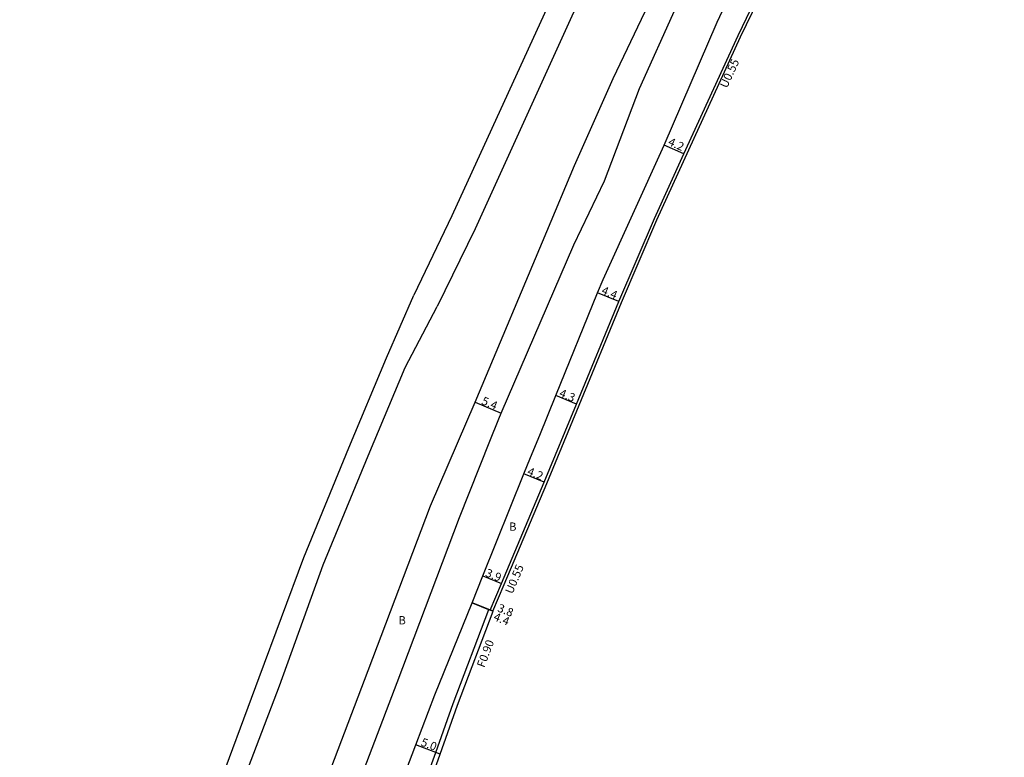
# Model space of a CAD drawing. Units: metres. Extents: x -15200 to -11998, y -111000 to -108000.
# Drawn here: x -12602 to -12413, y -110230 to -110088 of the extents above; entities that cross this region are included whole.
import ezdxf

# ---------------------------------------------------------------- set-up
doc = ezdxf.new("R2010")
doc.units = ezdxf.units.M
doc.header["$LTSCALE"] = 2.5
for name, color, linetype in [('側溝・桝', 7, 'Continuous'), ('幅員', 7, 'Continuous'), ('舗装', 7, 'Continuous'), ('道路', 7, 'Continuous')]:
    doc.layers.add(name, color=color, linetype=linetype)

msp = doc.modelspace()

# ---------------------------------------------------------------- linework, layer by layer
at = {"layer": '側溝・桝'}
for points in [[(-12501.1, -110177.57), (-12494.89, -110162.53), (-12486.75, -110142.82), (-12479.9, -110126.87), (-12463.81, -110091.69), (-12458.07, -110079.76), (-12448.47, -110058.88), (-12446.48, -110054.72), (-12437.73, -110036.43), (-12432.58, -110027.04), (-12430.55, -110023.33), (-12416.78, -109996.4), (-12413.1, -109989.2)], [(-12511.45, -110202.14), (-12509.27, -110197.01), (-12501.1, -110177.57)], [(-12526.07, -110239.4), (-12522.46, -110229.31), (-12519.1, -110219.88), (-12512.24, -110201.82)], [(-12512.24, -110201.82), (-12511.96, -110201.93)]]:
    msp.add_lwpolyline(points, dxfattribs=at)
at = {"layer": '幅員'}
for points in [[(-12474.71, -110114.21), (-12478.55, -110112.51)], [(-12487.26, -110142.6), (-12491.32, -110140.92)], [(-12495.4, -110162.32), (-12499.38, -110160.7)], [(-12514.85, -110161.97), (-12509.86, -110164.05)], [(-12501.61, -110177.37), (-12505.49, -110175.76)], [(-12513.4, -110195.35), (-12509.78, -110196.8)], [(-12511.4, -110202.16), (-12515.48, -110200.51)], [(-12515.48, -110200.51), (-12511.96, -110201.93)], [(-12521.62, -110229.61), (-12526.29, -110227.84)]]:
    msp.add_lwpolyline(points, dxfattribs=at)
at = {"layer": '道路'}
for points in [[(-12438.96, -109984.94), (-12451.09, -110004.12), (-12465.95, -110028.44), (-12475.52, -110044.08), (-12482.88, -110058.95), (-12496.3, -110087.76), (-12514.86, -110128.63), (-12522.16, -110143.56)], [(-12525.22, -110239.7), (-12521.62, -110229.61), (-12518.26, -110220.2), (-12511.4, -110202.16), (-12511.45, -110202.14), (-12511.96, -110201.93), (-12509.78, -110196.8), (-12501.61, -110177.37), (-12495.4, -110162.32), (-12487.26, -110142.6), (-12480.4, -110126.64), (-12474.71, -110114.21), (-12464.31, -110091.45), (-12458.57, -110079.53), (-12448.96, -110058.64), (-12446.98, -110054.49), (-12438.22, -110036.18), (-12433.06, -110026.78), (-12431.03, -110023.08), (-12417.27, -109996.15)], [(-12482.39, -110045.21), (-12487.4, -110056.79), (-12500.85, -110085.7), (-12519.38, -110126.14), (-12526.65, -110141.37)], [(-12565.18, -110295.29), (-12563.74, -110291.31), (-12562.92, -110288.92), (-12548.89, -110248.98), (-12535.44, -110213.57), (-12523.48, -110181.89), (-12514.85, -110161.97), (-12501.07, -110129.15), (-12495.78, -110116.46), (-12488.35, -110099.72), (-12480.85, -110083.96), (-12476.82, -110074.58), (-12475.68, -110072.07), (-12469.79, -110060.14)], [(-12557.81, -110291.11), (-12543.26, -110251.07), (-12529.9, -110215.86), (-12517.91, -110184.12), (-12512.03, -110169.44), (-12510.3, -110165.14), (-12509.86, -110164.05), (-12495.92, -110131.72), (-12490, -110119.43), (-12483.29, -110101.65), (-12476.25, -110086.12), (-12471.86, -110076.73)], [(-12530.12, -110237.96), (-12526.29, -110227.84), (-12522.63, -110218.21), (-12515.48, -110200.51), (-12513.4, -110195.35), (-12505.49, -110175.76), (-12504.2, -110172.58), (-12502.46, -110168.29), (-12499.38, -110160.7), (-12491.32, -110140.92), (-12490.26, -110138.36), (-12478.55, -110112.51), (-12468.32, -110088.88), (-12464.42, -110080.49)], [(-12602.48, -110337.14), (-12600.39, -110336.16), (-12597.75, -110331.57), (-12589.98, -110310.28), (-12582.59, -110287.03), (-12575.93, -110267.7), (-12565.08, -110238.24), (-12556.43, -110214.89), (-12547.85, -110191.82), (-12539.17, -110170.76), (-12531.9, -110153.42), (-12526.65, -110141.37)], [(-12598.05, -110340.87), (-12594.08, -110333.18), (-12586.19, -110311.57), (-12578.79, -110288.29), (-12572.16, -110269.04), (-12561.34, -110239.67), (-12552.49, -110216.47), (-12544.11, -110193.26), (-12535.47, -110172.27), (-12528.35, -110155.31), (-12522.16, -110143.56)]]:
    msp.add_lwpolyline(points, dxfattribs=at)

# ---------------------------------------------------------------- texts
at = {"layer": '側溝・桝'}
for s, rotation, p in [('U0.55', 65.4262, (-12466.44, -110101.71)), ('U0.55', 67.2003, (-12507.71, -110198.96)), ('F0.90', 69.2005, (-12513.12, -110213.12))]:
    msp.add_text(s, height=1.6, rotation=rotation, dxfattribs=at).set_placement(p)
at = {"layer": '幅員'}
for s, rotation, p in [('4.2', 336.0947, (-12477.9, -110112.47)), ('4.4', 337.5309, (-12490.73, -110141.06)), ('4.3', 337.8704, (-12498.84, -110160.82)), ('5.4', 337.3024, (-12513.79, -110162.3)), ('4.2', 337.5309, (-12504.99, -110175.86)), ('3.9', 338.1779, (-12513.04, -110195.39)), ('3.8', 338.0149, (-12510.72, -110202.14)), ('4.4', 338.0149, (-12511.48, -110203.82)), ('5.0', 339.2346, (-12525.46, -110227.95))]:
    msp.add_text(s, height=1.6, rotation=rotation, dxfattribs=at).set_placement(p)
at = {"layer": '舗装'}
for p in [(-12508.36, -110186.69), (-12529.64, -110204.69)]:
    msp.add_text('B', height=1.6, dxfattribs=at).set_placement(p)

doc.saveas('drawing.dxf')
